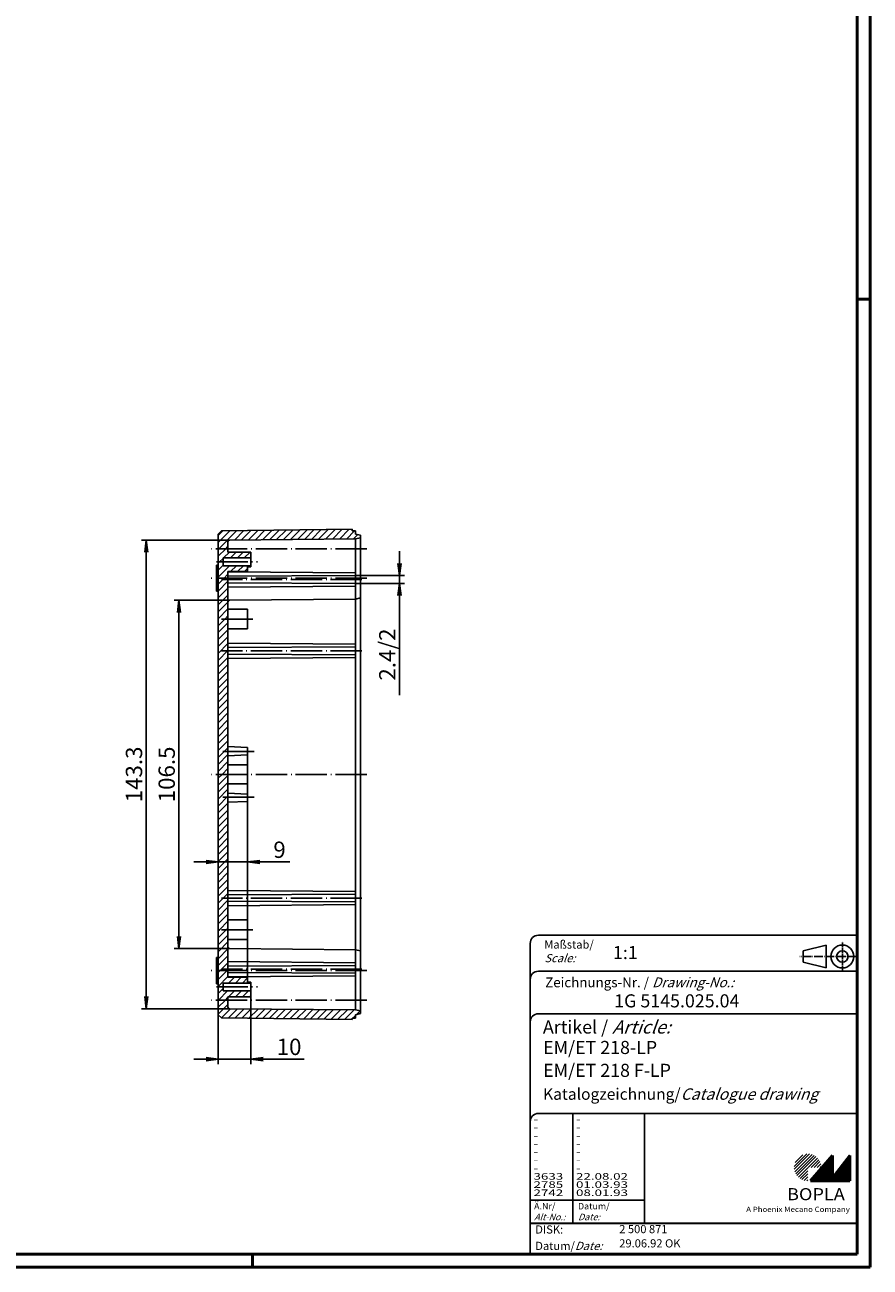
# Model space of a CAD drawing. Extents: x 1 to 840, y 1 to 593.
# Drawn here: x 581 to 840, y 1 to 381 of the extents above; entities that cross this region are included whole.
import ezdxf

# ---------------------------------------------------------------- set-up
doc = ezdxf.new("R2010")
doc.units = 0
doc.header["$LTSCALE"] = 0.4
doc.header["$MEASUREMENT"] = 0
doc.header["$PDMODE"] = 35
doc.header["$PDSIZE"] = -2
doc.linetypes.add('ACAD_ISO04W100', pattern=[30.5, 24, -3, 0.5, -3])
doc.layers.get('0').update_dxf_attribs({"linetype": 'CONTINUOUS'})
doc.layers.get('DEFPOINTS').update_dxf_attribs({"linetype": 'CONTINUOUS'})
doc.layers.add('1', color=7, linetype='CONTINUOUS')
doc.styles.get("Standard").update_dxf_attribs({"font": 'ISOCP.shx', "width": 1.2})
doc.dimstyles.new('PHOENIX', dxfattribs={"dimtxt": 3.5, "dimasz": 3.72, "dimexe": 1.5, "dimexo": 0, "dimgap": 2, "dimtad": 1, "dimdsep": 46, "dimtxsty": 'STANDARD', "dimblk1": '_OPEN15', "dimblk2": '_OPEN15', "dimsah": 1, "dimcen": 0, "dimclrd": 1, "dimclre": 1, "dimclrt": 5, "dimadec": 0, "dimazin": 0, "dimtfac": 0.666667, "dimtmove": 0, "dimatfit": 0, "dimldrblk": '_OPEN15', "dimfxl": 1, "dimtolj": 1, "dimarcsym": 0})

# ---------------------------------------------------------------- blocks, each defined once
blk = doc.blocks.new('_OPEN15', base_point=(1, 0))
at = {"color": 0, "linetype": 'ByBlock'}
for p, q in [((1, 0), (0, 0.13)), ((0, 0), (1, 0)), ((1, 0), (0, -0.13))]:
    blk.add_line(p, q, dxfattribs=at)
blk = doc.blocks.new('*D49')
at = {"color": 1, "linetype": 'ByBlock'}
for p, q in [((644.01, 204.95), (627.01, 204.95)), ((628.51, 102.14), (628.51, 201.23)), ((644.01, 98.42), (627.01, 98.42))]:
    blk.add_line(p, q, dxfattribs=at)
at = {"layer": 'DEFPOINTS', "color": 0, "linetype": 'ByBlock'}
for p in [(628.51, 204.95), (644.01, 204.95), (644.01, 98.42)]:
    blk.add_point(p, dxfattribs=at)
at = {"color": 1, "linetype": 'ByBlock', "xscale": 3.72, "yscale": 3.72, "zscale": 3.72}
for p, rotation in [((628.51, 204.95), 90), ((628.51, 98.42), 270)]:
    blk.add_blockref('_OPEN15', p, dxfattribs=dict(at, rotation=rotation))
at = {"color": 5, "linetype": 'ByBlock', "insert": (624.76, 151.68), "char_height": 5, "attachment_point": 5, "rotation": 90}
blk.add_mtext('\\A1;106.5', dxfattribs=at)
blk = doc.blocks.new('*D50')
at = {"color": 1, "linetype": 'ByBlock'}
for p, q in [((644.01, 223.35), (617.01, 223.35)), ((618.51, 83.74), (618.51, 219.63)), ((644.01, 80.02), (617.01, 80.02))]:
    blk.add_line(p, q, dxfattribs=at)
at = {"layer": 'DEFPOINTS', "color": 0, "linetype": 'ByBlock'}
for p in [(618.51, 223.35), (644.01, 223.35), (644.01, 80.02)]:
    blk.add_point(p, dxfattribs=at)
at = {"color": 1, "linetype": 'ByBlock', "xscale": 3.72, "yscale": 3.72, "zscale": 3.72}
for p, rotation in [((618.51, 223.35), 90), ((618.51, 80.02), 270)]:
    blk.add_blockref('_OPEN15', p, dxfattribs=dict(at, rotation=rotation))
at = {"color": 5, "linetype": 'ByBlock', "insert": (614.76, 151.68), "char_height": 5, "attachment_point": 5, "rotation": 90}
blk.add_mtext('\\A1;143.3', dxfattribs=at)
blk = doc.blocks.new('*D51')
at = {"color": 1, "linetype": 'ByBlock'}
for p, q in [((650.51, 83.68), (650.51, 63.12)), ((640.51, 78.21), (640.51, 63.12)), ((636.79, 64.62), (633.07, 64.62)), ((640.51, 64.62), (650.51, 64.62)), ((654.23, 64.62), (666.84, 64.62))]:
    blk.add_line(p, q, dxfattribs=at)
at = {"layer": 'DEFPOINTS', "color": 0, "linetype": 'ByBlock'}
for p in [(650.51, 83.68), (640.51, 78.21), (650.51, 64.62)]:
    blk.add_point(p, dxfattribs=at)
at = {"color": 1, "linetype": 'ByBlock', "xscale": 3.72, "yscale": 3.72, "zscale": 3.72}
blk.add_blockref('_OPEN15', (640.51, 64.62), dxfattribs=at)
at = {"color": 1, "linetype": 'ByBlock', "xscale": 3.72, "yscale": 3.72, "zscale": 3.72, "rotation": 180}
blk.add_blockref('_OPEN15', (650.51, 64.62), dxfattribs=at)
at = {"color": 5, "linetype": 'ByBlock', "insert": (662.21, 68.37), "char_height": 5, "attachment_point": 5}
blk.add_mtext('\\A1;10', dxfattribs=at)
blk = doc.blocks.new('*D52')
at = {"color": 1, "linetype": 'ByBlock'}
for p, q in [((640.51, 126.1), (640.51, 123.4)), ((649.51, 125.41), (649.51, 123.4)), ((636.79, 124.9), (633.07, 124.9)), ((640.51, 124.9), (649.51, 124.9)), ((653.23, 124.9), (662.46, 124.9))]:
    blk.add_line(p, q, dxfattribs=at)
at = {"layer": 'DEFPOINTS', "color": 0, "linetype": 'ByBlock'}
for p in [(640.51, 126.1), (649.51, 125.41), (649.51, 124.9)]:
    blk.add_point(p, dxfattribs=at)
at = {"color": 1, "linetype": 'ByBlock', "xscale": 3.72, "yscale": 3.72, "zscale": 3.72}
blk.add_blockref('_OPEN15', (640.51, 124.9), dxfattribs=at)
at = {"color": 1, "linetype": 'ByBlock', "xscale": 3.72, "yscale": 3.72, "zscale": 3.72, "rotation": 180}
blk.add_blockref('_OPEN15', (649.51, 124.9), dxfattribs=at)
at = {"color": 5, "linetype": 'ByBlock', "insert": (659.29, 128.65), "char_height": 5, "attachment_point": 5}
blk.add_mtext('\\A1;9', dxfattribs=at)
blk = doc.blocks.new('*D53')
at = {"color": 1, "linetype": 'ByBlock'}
for p, q in [((696.01, 216.2), (696.01, 219.92)), ((682.51, 212.48), (697.51, 212.48)), ((682.51, 210.08), (697.51, 210.08)), ((696.01, 212.48), (696.01, 210.08)), ((696.01, 206.36), (696.01, 175.88))]:
    blk.add_line(p, q, dxfattribs=at)
at = {"layer": 'DEFPOINTS', "color": 0, "linetype": 'ByBlock'}
for p in [(682.51, 212.48), (682.51, 210.08), (696.01, 212.48)]:
    blk.add_point(p, dxfattribs=at)
at = {"color": 1, "linetype": 'ByBlock', "xscale": 3.72, "yscale": 3.72, "zscale": 3.72}
for p, rotation in [((696.01, 212.48), 270), ((696.01, 210.08), 90)]:
    blk.add_blockref('_OPEN15', p, dxfattribs=dict(at, rotation=rotation))
at = {"color": 5, "linetype": 'ByBlock', "insert": (692.26, 188.33), "char_height": 5, "attachment_point": 5, "rotation": 90}
blk.add_mtext('\\A1;2.4/2', dxfattribs=at)
blk = doc.blocks.new('*X61')
at = {"color": 0, "linetype": 'Continuous'}
for p, q in [((640.51, 222.61), (644.09, 226.19)), ((640.51, 224.73), (641.94, 226.16)), ((640.7, 220.68), (646.24, 226.22)), ((645.5, 223.36), (648.39, 226.25)), ((647.64, 223.38), (650.54, 226.28)), ((649.78, 223.4), (652.69, 226.3)), ((651.92, 223.41), (654.84, 226.33)), ((654.06, 223.43), (656.99, 226.36)), ((656.2, 223.45), (659.14, 226.39)), ((658.34, 223.47), (661.29, 226.42)), ((660.48, 223.49), (663.44, 226.45)), ((662.62, 223.51), (665.59, 226.47)), ((664.76, 223.53), (667.74, 226.5)), ((666.9, 223.55), (669.89, 226.53)), ((669.04, 223.56), (672.03, 226.56)), ((671.18, 223.58), (674.18, 226.59)), ((673.32, 223.6), (676.33, 226.61)), ((675.46, 223.62), (678.48, 226.64)), ((677.6, 223.64), (680.63, 226.67)), ((679.74, 223.66), (682.27, 226.18)), ((681.88, 223.68), (683.22, 225.02)), ((640.51, 218.37), (642.82, 220.68)), ((640.51, 220.49), (640.7, 220.68)), ((642.82, 220.68), (643.51, 221.37)), ((640.51, 216.25), (640.95, 216.68)), ((640.95, 216.68), (642.01, 217.75)), ((642.15, 217.88), (643.95, 219.68)), ((644.27, 217.88), (646.07, 219.68)), ((646.39, 217.88), (648.19, 219.68)), ((648.51, 217.88), (650.31, 219.68)), ((640.51, 214.13), (642.01, 215.63)), ((640.51, 212), (643.99, 215.48)), ((642.1, 211.47), (643.51, 212.88)), ((644.31, 213.68), (646.11, 215.48)), ((646.43, 213.68), (648.23, 215.48)), ((648.55, 213.68), (649.51, 214.64)), ((650.05, 215.18), (650.35, 215.48)), ((640.51, 209.88), (642.1, 211.47)), ((640.51, 207.76), (643.51, 210.76)), ((640.51, 205.64), (643.51, 208.64)), ((640.51, 203.52), (643.51, 206.52)), ((640.51, 201.4), (643.51, 204.4)), ((640.51, 199.28), (643.51, 202.28)), ((640.51, 197.15), (642.54, 199.18)), ((640.51, 195.03), (643.51, 198.03)), ((642.54, 199.18), (643.51, 200.15)), ((640.51, 192.91), (643.51, 195.91)), ((640.51, 190.79), (643.51, 193.79)), ((640.51, 188.67), (643.51, 191.67)), ((640.51, 186.55), (643.51, 189.55)), ((640.51, 184.43), (643.51, 187.43)), ((640.51, 182.31), (643.51, 185.31)), ((640.51, 180.18), (643.51, 183.18)), ((640.51, 178.06), (643.51, 181.06)), ((640.51, 175.94), (643.51, 178.94)), ((640.51, 173.82), (643.51, 176.82)), ((640.51, 171.7), (643.51, 174.7)), ((640.51, 169.58), (643.51, 172.58)), ((640.51, 167.46), (643.51, 170.46)), ((640.51, 165.33), (643.51, 168.33)), ((640.51, 163.21), (643.51, 166.21)), ((640.51, 161.09), (643.51, 164.09)), ((640.51, 158.97), (643.51, 161.97)), ((640.51, 156.85), (643.51, 159.85)), ((640.51, 154.73), (643.51, 157.73)), ((640.51, 152.61), (643.51, 155.61)), ((641.71, 151.68), (643.51, 153.49))]:
    blk.add_line(p, q, dxfattribs=at)
blk = doc.blocks.new('*X62')
at = {"color": 0, "linetype": 'Continuous'}
for p, q in [((640.51, 150.49), (641.71, 151.68)), ((640.51, 148.36), (643.51, 151.36)), ((640.51, 146.24), (643.51, 149.24)), ((640.51, 144.12), (643.51, 147.12)), ((640.51, 142), (643.51, 145)), ((640.51, 139.88), (643.51, 142.88)), ((640.51, 137.76), (643.51, 140.76)), ((640.51, 135.64), (643.51, 138.64)), ((640.51, 133.52), (643.51, 136.52)), ((640.51, 131.39), (643.51, 134.39)), ((640.51, 129.27), (643.51, 132.27)), ((640.51, 127.15), (643.51, 130.15)), ((640.51, 125.03), (643.51, 128.03)), ((640.51, 122.91), (643.51, 125.91)), ((640.51, 120.79), (643.51, 123.79)), ((640.51, 118.67), (643.51, 121.67)), ((640.51, 116.54), (643.51, 119.54)), ((640.51, 114.42), (643.51, 117.42)), ((640.51, 112.3), (643.51, 115.3)), ((640.51, 110.18), (643.51, 113.18)), ((640.51, 108.06), (643.51, 111.06)), ((640.51, 105.94), (643.51, 108.94)), ((640.88, 104.18), (643.51, 106.82)), ((640.51, 101.7), (643, 104.18)), ((640.51, 103.82), (640.88, 104.18)), ((640.51, 99.57), (643.51, 102.57)), ((643, 104.18), (643.51, 104.7)), ((640.51, 97.45), (643.51, 100.45)), ((640.51, 95.33), (643.51, 98.33)), ((640.51, 93.21), (643.51, 96.21)), ((640.51, 88.97), (643.51, 91.97)), ((640.51, 91.09), (641.19, 91.77)), ((641.19, 91.77), (643.51, 94.09)), ((640.51, 86.85), (643.51, 89.85)), ((643.67, 87.88), (645.47, 89.68)), ((645.79, 87.88), (647.59, 89.68)), ((647.91, 87.88), (649.51, 89.48)), ((650.03, 87.88), (650.33, 88.18)), ((640.51, 84.72), (642.01, 86.22)), ((640.59, 82.68), (643.39, 85.48)), ((643.71, 83.68), (645.51, 85.48)), ((645.83, 83.68), (647.63, 85.48)), ((647.95, 83.68), (649.75, 85.48)), ((650.07, 83.68), (650.51, 84.12)), ((640.51, 82.6), (640.59, 82.68)), ((640.51, 80.48), (642.71, 82.68)), ((640.51, 78.36), (643.51, 81.36)), ((641.49, 77.22), (644.29, 80.02)), ((642.71, 82.68), (643.51, 83.48)), ((643.57, 77.18), (646.39, 80)), ((645.66, 77.15), (648.49, 79.98)), ((647.76, 77.12), (650.6, 79.96)), ((649.85, 77.1), (652.7, 79.94)), ((651.95, 77.07), (654.8, 79.92)), ((654.04, 77.04), (656.9, 79.91)), ((656.13, 77.01), (659.01, 79.89)), ((658.23, 76.99), (661.11, 79.87)), ((660.32, 76.96), (663.21, 79.85)), ((662.42, 76.93), (665.32, 79.83)), ((664.51, 76.9), (667.42, 79.81)), ((666.6, 76.88), (669.52, 79.8)), ((668.7, 76.85), (671.63, 79.78)), ((670.79, 76.82), (673.73, 79.76)), ((672.89, 76.79), (675.83, 79.74)), ((674.98, 76.77), (677.93, 79.72)), ((677.07, 76.74), (680.04, 79.7)), ((679.17, 76.71), (682.14, 79.69)), ((681.26, 76.69), (681.51, 76.93)), ((681.76, 77.18), (682.51, 77.93)), ((682.83, 78.26), (683.93, 79.35))]:
    blk.add_line(p, q, dxfattribs=at)
blk = doc.blocks.new('PH_GRPBLK')
at = {"layer": 'DEFPOINTS', "color": 0, "linetype": 'Continuous', "lineweight": 50}
blk.add_point((0, 0), dxfattribs=at)

msp = doc.modelspace()

# ---------------------------------------------------------------- hatches: boundary and pattern name
at = {"linetype": 'Continuous', "lineweight": 25}
h = msp.add_hatch(dxfattribs=at)
h.set_pattern_fill('_U', color=1, scale=0.65, angle=45, style=0, pattern_type=0)
h.set_pattern_definition([(45, (421, -32.08885), (-0.4596194, 0.4596194), [])])
edge = h.paths.add_edge_path(flags=0)
edge.add_line((820.883475, 27.3645381), (820.883475, 31.5145381))
edge.add_line((820.883475, 31.5145381), (825.033475, 31.5145381))
edge.add_arc((820.883475, 31.5145381), 4.15, 0, 270)
h = msp.add_hatch(dxfattribs=at)
h.set_pattern_fill('_U', color=1, scale=0.1, angle=45, style=0, pattern_type=0)
h.set_pattern_definition([(45, (421, -32.08885), (-0.070710678, 0.070710678), [])])
h.paths.add_polyline_path([(828.433475, 35.1645381), (821.733475, 27.3645381), (833.733475, 27.3645381), (833.733475, 35.1645381), (828.433475, 28.2645381)], flags=0)

# ---------------------------------------------------------------- linework, layer by layer
at = {"color": 1, "linetype": 'Continuous', "lineweight": 50}
for p, q in [((840, 593), (840, 1)), ((836, 297), (840, 297)), ((651, 5), (651, 1)), ((840, 1), (1, 1))]:
    msp.add_line(p, q, dxfattribs=at)
at = {"color": 3, "linetype": 'Continuous', "lineweight": 50}
for p, q in [((836, 589), (836, 5)), ((836, 5), (20, 5))]:
    msp.add_line(p, q, dxfattribs=at)
at = {"color": 5, "linetype": 'Continuous'}
for p, q in [((736, 100), (736, 5)), ((836, 102.5), (738.5, 102.5)), ((826.5, 99.5), (819.5, 97.75)), ((826.5, 92.5), (826.5, 99.5)), ((819.5, 94.25), (819.5, 97.75)), ((836, 91.5), (738.5, 91.5)), ((826.5, 92.5), (819.5, 94.25)), ((836, 78.5), (738.5, 78.5)), ((836, 48), (738.5, 48)), ((771, 48), (771, 14.5))]:
    msp.add_line(p, q, dxfattribs=at)
at = {"color": 1, "linetype": 'ACAD_ISO04W100', "ltscale": 0.145161}
msp.add_line((831.5, 91.5), (831.5, 100.5), dxfattribs=at)
at = {"color": 1, "linetype": 'ACAD_ISO04W100', "ltscale": 0.282258}
msp.add_line((836, 96), (818.5, 96), dxfattribs=at)
at = {"color": 1, "linetype": 'Continuous'}
for p, q in [((749, 48), (749, 14.5)), ((736, 21.5), (771, 21.5))]:
    msp.add_line(p, q, dxfattribs=at)
at = {"color": 7, "linetype": 'Continuous', "lineweight": 50}
for p, q in [((828.433475, 35.1645381), (821.733475, 27.3645381)), ((828.433475, 28.2645381), (828.433475, 35.1645381)), ((833.733475, 35.1645381), (828.433475, 28.2645381)), ((833.733475, 27.3645381), (833.733475, 35.1645381)), ((821.733475, 27.3645381), (833.733475, 27.3645381))]:
    msp.add_line(p, q, dxfattribs=at)
at = {"color": 5, "linetype": 'Continuous', "lineweight": 35}
msp.add_line((736, 14.5), (836, 14.5), dxfattribs=at)
at = {"color": 5, "linetype": 'Continuous'}
for radius in [3.5, 1.75]:
    msp.add_circle((831.5, 96), radius, dxfattribs=at)
for centre in [(738.5, 100), (738.5, 89), (738.5, 76), (738.5, 45.5)]:
    msp.add_arc(centre, 2.5, 90, 180, dxfattribs=at)
at = {"layer": '1', "color": 7, "linetype": 'Continuous'}
for p, q in [((640.5107239, 225.1581408), (641.5107239, 226.1581408)), ((640.5107239, 78.2053981), (640.5107239, 225.1581408)), ((641.5107239, 226.1581408), (681.5107239, 226.6817694)), ((681.5107239, 226.6817694), (681.5107239, 226.1817694)), ((681.5107239, 226.1817694), (682.5107239, 226.1817694)), ((682.5107239, 226.1817694), (682.5107239, 225.1817694)), ((684.0107239, 224.8317694), (682.5107239, 225.1817694)), ((684.0107239, 78.5317694), (684.0107239, 224.8317694)), ((643.5107239, 219.6817694), (643.5107239, 222.845766)), ((644.0063606, 223.3457469), (682.5107239, 223.6817694)), ((684.0107239, 224.0317694), (682.5107239, 223.6817694)), ((682.5107239, 79.6817694), (682.5107239, 223.6817694)), ((642.0107239, 215.4817694), (642.0107239, 217.8817694)), ((642.0107239, 217.8817694), (650.5107239, 217.8817694)), ((643.5107239, 219.6817694), (650.5107239, 219.6817694)), ((650.5107239, 215.1817694), (650.5107239, 219.6817694)), ((640.0107239, 207.6817694), (640.0107239, 215.6817694)), ((640.5107239, 215.6817694), (640.0107239, 215.6817694)), ((642.0107239, 215.4817694), (650.5107239, 215.4817694)), ((643.5107239, 213.6817694), (643.5107239, 89.6817694)), ((643.5107239, 213.6817694), (649.5107239, 213.6817694)), ((643.5107239, 213.6221173), (682.5107239, 213.2817694)), ((649.5107239, 213.6817694), (649.5107239, 215.1817694)), ((649.5107239, 215.1817694), (650.5107239, 215.1817694)), ((682.5107239, 212.4817694), (643.5107239, 212.2817694)), ((682.5107239, 210.0817694), (643.5107239, 210.2817694)), ((643.5107239, 208.9414216), (682.5107239, 209.2817694)), ((640.5107239, 207.6817694), (640.0107239, 207.6817694)), ((644.0063606, 204.9457469), (682.5107239, 205.2817694)), ((684.0107239, 205.6317694), (682.5107239, 205.2817694)), ((643.5107239, 202.1817694), (649.5107239, 202.1817694)), ((649.5107239, 196.1817694), (649.5107239, 202.1817694)), ((643.5107239, 196.1817694), (649.5107239, 196.1817694)), ((643.5107239, 191.8221173), (682.5107239, 191.4817694)), ((682.5107239, 190.6817694), (643.5107239, 190.4817694)), ((682.5107239, 188.2817694), (643.5107239, 188.4817694)), ((643.5107239, 187.1414216), (682.5107239, 187.4817694)), ((643.5107239, 160.1817694), (649.5107239, 159.9317694)), ((649.5107239, 159.9317694), (649.5107239, 143.4317694)), ((643.5107239, 157.3827313), (649.5107239, 157.6817694)), ((643.5107239, 154.5865069), (649.5107239, 154.5865069)), ((643.5107239, 148.7770319), (649.5107239, 148.7770319)), ((643.5107239, 145.9808075), (649.5107239, 145.6817694)), ((643.5107239, 143.1817694), (649.5107239, 143.4317694)), ((643.5107239, 116.2221173), (682.5107239, 115.8817694)), ((682.5107239, 115.0817694), (643.5107239, 114.8817694)), ((682.5107239, 112.6817694), (643.5107239, 112.8817694)), ((643.5107239, 111.5414216), (682.5107239, 111.8817694)), ((643.5107239, 107.1817694), (649.5107239, 107.1817694)), ((649.5107239, 107.1817694), (649.5107239, 101.1817694)), ((643.5107239, 101.1817694), (649.5107239, 101.1817694)), ((640.5107239, 95.6817694), (640.0107239, 95.6817694)), ((640.0107239, 95.6817694), (640.0107239, 87.6817694)), ((644.0063606, 98.4177919), (682.5107239, 98.0817694)), ((684.0107239, 97.7317694), (682.5107239, 98.0817694)), ((643.5107239, 94.4221173), (682.5107239, 94.0817694)), ((682.5107239, 93.2817694), (643.5107239, 93.0817694)), ((640.5107239, 87.6817694), (640.0107239, 87.6817694)), ((642.0107239, 87.8817694), (642.0107239, 85.4817694)), ((642.0107239, 87.8817694), (650.5107239, 87.8817694)), ((682.5107239, 90.8817694), (643.5107239, 91.0817694)), ((643.5107239, 89.7414216), (682.5107239, 90.0817694)), ((643.5107239, 89.6817694), (649.5107239, 89.6817694)), ((649.5107239, 89.6817694), (649.5107239, 88.1817694)), ((649.5107239, 88.1817694), (650.5107239, 88.1817694)), ((650.5107239, 88.1817694), (650.5107239, 83.6817694)), ((642.0107239, 85.4817694), (650.5107239, 85.4817694)), ((643.5107239, 83.6817694), (650.5107239, 83.6817694)), ((643.5107239, 83.6817694), (643.5107239, 80.5177729)), ((644.0063606, 80.0177919), (682.5107239, 79.6817694)), ((640.5107239, 78.2053981), (641.5107239, 77.2053981)), ((641.5107239, 77.2053981), (681.5107239, 76.6817694)), ((681.5107239, 77.1817694), (682.5107239, 77.1817694)), ((681.5107239, 76.6817694), (681.5107239, 77.1817694)), ((684.0107239, 79.3317694), (682.5107239, 79.6817694)), ((684.0107239, 78.5317694), (682.5107239, 78.1817694)), ((682.5107239, 77.1817694), (682.5107239, 78.1817694))]:
    msp.add_line(p, q, dxfattribs=at)
at = {"layer": '1', "color": 1, "linetype": 'ACAD_ISO04W100'}
for p, q in [((686.0107239, 220.6817694), (638.5107239, 220.6817694)), ((640.0107239, 216.6817694), (652.5107239, 216.6817694)), ((686.0107239, 211.6817694), (638.0107239, 211.6817694)), ((684.5107239, 211.2817694), (641.5107239, 211.2817694)), ((641.5107239, 199.1817694), (651.5107239, 199.1817694)), ((684.5107239, 189.4817694), (641.5107239, 189.4817694)), ((651.5107239, 158.6817694), (641.5107239, 158.6817694)), ((686.0107239, 151.6817694), (638.5107239, 151.6817694)), ((651.5107239, 144.6817694), (641.5107239, 144.6817694)), ((684.5107239, 113.8817694), (641.5107239, 113.8817694)), ((641.5107239, 104.1817694), (651.5107239, 104.1817694)), ((686.0107239, 91.6817694), (638.0107239, 91.6817694)), ((684.5107239, 92.0817694), (641.5107239, 92.0817694)), ((640.0107239, 86.6817694), (652.5107239, 86.6817694)), ((686.0107239, 82.6817694), (638.5107239, 82.6817694))]:
    msp.add_line(p, q, dxfattribs=at)
at = {"layer": '1', "color": 1, "linetype": 'Continuous'}
msp.add_line((649.5107239, 89.6817694), (649.5107239, 143.4317694), dxfattribs=at)
at = {"layer": '1', "color": 7, "linetype": 'Continuous'}
for centre, start, end in [((644.0107239, 222.845766), 90.5, 180), ((644.0107239, 204.445766), 90.5, 180), ((644.0107239, 98.9177729), 180, 269.5), ((644.0107239, 80.5177729), 180, 269.5)]:
    msp.add_arc(centre, 0.5, start, end, dxfattribs=at)

# ---------------------------------------------------------------- block references
at = {"color": 1, "linetype": 'Continuous', "lineweight": 25}
msp.add_blockref('PH_GRPBLK', (821.733475, 27.3645381), dxfattribs=at)
at = {"color": 7, "linetype": 'Continuous', "lineweight": 50}
msp.add_blockref('PH_GRPBLK', (821.733475, 27.3645381), dxfattribs=at)
at = {"color": 5, "linetype": 'Continuous', "lineweight": 35}
msp.add_blockref('PH_GRPBLK', (736, 14.5), dxfattribs=at)
at = {"layer": '1', "color": 1, "linetype": 'Continuous'}
for name in ['*X61', '*X62']:
    msp.add_blockref(name, (0, 0), dxfattribs=at)

# ---------------------------------------------------------------- texts
at = {"color": 1, "linetype": 'Continuous', "width": 1.5}
for s, p in [('-', (736.9999997, 45.2499998)), ('-', (749.9999997, 45.2499998)), ('-', (736.9999997, 42.7499998)), ('-', (749.9999997, 42.7499998)), ('-', (736.9999997, 40.2499998)), ('-', (736.9999997, 37.7499998)), ('-', (749.9999997, 40.2499998)), ('-', (749.9999997, 37.7499998)), ('-', (736.9999997, 35.2499998)), ('-', (749.9999997, 35.2499998)), ('-', (736.9999997, 32.7499998)), ('-', (736.9999997, 30.2499998)), ('-', (749.9999997, 32.7499998)), ('-', (749.9999997, 30.2499998)), ('3633', (736.9999997, 27.7499998)), ('2785', (736.9999997, 25.2499998)), ('22.08.02', (749.9999997, 27.7499998)), ('01.03.93', (749.9999997, 25.2499998)), ('2742', (736.9999997, 22.7499998)), ('08.01.93', (749.9999997, 22.7499998))]:
    msp.add_text(s, height=2, dxfattribs=at).set_placement(p)
at = {"color": 5, "linetype": 'Continuous', "lineweight": 35, "attachment_point": 7}
for s, insert, char_height in [('{\\C1;Maßstab/\\P\\Q20;Scale:}', (740.2942763, 94.2466908), 2.5), ('{\\C7;1:1}', (761.3074631, 95.198758), 4), ('Zeichnungs-Nr. / {\\Q20;Drawing-No.:}', (740.5702131, 86.5784618), 3), ('{\\C7;1G 5145.025.04}', (761.6810942, 80.4363047), 4), ('{\\C7;Artikel / \\Q20;Article:}', (739.8800602, 72.4289617), 4), ('{\\C7;EM/ET 218-LP}', (739.9304982, 66.1809004), 4), ('{\\C7;EM/ET 218 F-LP}', (739.9304982, 59.1809004), 4), ('{\\C7;Katalogzeichnung/\\Q20;Catalogue drawing}', (739.9304982, 52.1809004), 3.5), ('{\\C1;Ä.Nr/\\P\\Q20;Alt-No.:}', (737.1677583, 15.3230391), 2), ('{\\C1;Datum/\\P\\Q20;Date:}', (750.591834, 15.3230428), 2), ('DISK:', (737.5289913, 10.4947553), 2.5), ('2 500 871', (763.2178658, 10.6059217), 2.5), ('Datum/{\\Q20;Date:}', (737.5289913, 6.2488875), 2.5), ('29.06.92 OK', (763.2178658, 6.2488875), 2.5)]:
    msp.add_mtext(s, dxfattribs=dict(at, insert=insert, char_height=char_height))
at = {"color": 7, "linetype": 'Continuous', "lineweight": 50, "insert": (814.5658807, 21.4651793), "char_height": 3.7, "attachment_point": 7, "line_spacing_factor": 1.135135}
msp.add_mtext('{\\fArial|b1|i0|c0|p34;\\W1.1;BOPLA}', dxfattribs=at)
at = {"color": 7, "linetype": 'Continuous', "lineweight": 50, "insert": (802.0842367, 17.8834606), "char_height": 1.6, "attachment_point": 7}
msp.add_mtext('{\\fArial|b0|i0|c0|p34;\\W1.1;\\C1;A Phoenix Mecano Company}', dxfattribs=at)

# ---------------------------------------------------------------- dimensions: what is measured, and where the dimension line sits
at = {"layer": '1', "color": 7, "linetype": 'Continuous'}
for base, p1, p2, picture, middle in [((618.5107239, 223.3457469), (644.0063606, 80.0177919), (644.0063606, 223.3457469), '*D50', (618.5107239, 151.6817694)), ((628.5107239, 204.9457469), (644.0063606, 98.4177919), (644.0063606, 204.9457469), '*D49', (628.5107239, 151.6817694))]:
    dim = msp.add_linear_dim(base=base, p1=p1, p2=p2, angle=90, dimstyle='PHOENIX', override={"dimtxt": 5, "dimgap": 1.25, "dimdec": 1}, dxfattribs=at)
    dim.commit()
    dim.dimension.update_dxf_attribs({"geometry": picture, "text_midpoint": middle, "dimtype": 160})
dim = msp.add_linear_dim(base=(696.0107239, 212.4817694), p1=(682.5107239, 210.0817694), p2=(682.5107239, 212.4817694), angle=90, text='2.4/2', dimstyle='PHOENIX', override={"dimtxt": 5, "dimgap": 1.25, "dimdec": 0}, dxfattribs=at)
dim.commit()
dim.dimension.update_dxf_attribs({"geometry": '*D53', "text_midpoint": (696.0107239, 188.3294507), "dimtype": 160})
for base, p1, p2, override, picture, middle in [((649.5107239, 124.8964167), (640.5107239, 126.095059), (649.5107239, 125.4101206), {"dimtxt": 5, "dimgap": 1.25}, '*D52', (659.29496, 124.8964167)), ((650.5107239, 64.6218348), (640.5107239, 78.2053981), (650.5107239, 83.6817694), {"dimtxt": 5, "dimgap": 1.25, "dimdec": 1}, '*D51', (662.2059484, 64.6218348))]:
    dim = msp.add_linear_dim(base=base, p1=p1, p2=p2, dimstyle='PHOENIX', override=override, dxfattribs=at)
    dim.commit()
    dim.dimension.update_dxf_attribs({"geometry": picture, "text_midpoint": middle, "dimtype": 160})

doc.saveas('drawing.dxf')
